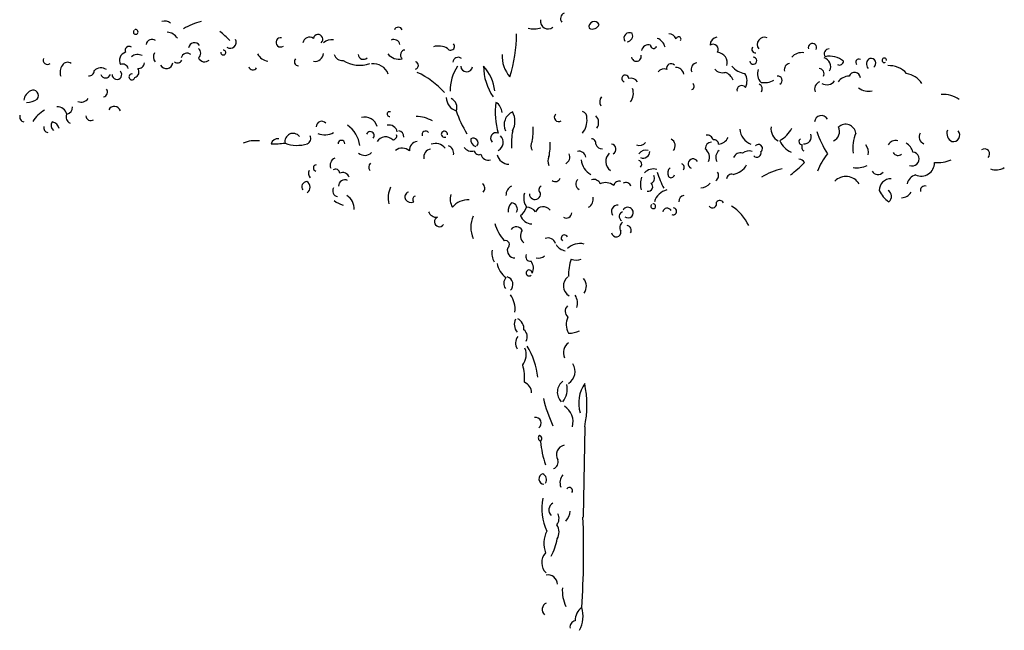
# Model space of a CAD drawing. Units: metres. Extents: x 28.9 to 34, y 4.3 to 14.6.
# Drawn here: x 29.6 to 33.1, y 9.1 to 11.2 of the extents above; entities that cross this region are included whole.
import ezdxf

# ---------------------------------------------------------------- set-up
doc = ezdxf.new("R2010")
doc.units = ezdxf.units.M
doc.header["$LTSCALE"] = 0.0002

msp = doc.modelspace()

# ---------------------------------------------------------------- linework, layer by layer
msp.add_line((31.6028, 9.8287), (31.597, 9.5155))
for centre, radius, start, end in [((31.539, 11.2449), 0.0199, 112.834, 219.094), ((30.1483, 11.2082), 0.0284, 45.69, 113.0702), ((30.3212, 11.0307), 0.2089, 102.9131, 121.3056), ((31.4758, 11.2352), 0.0262, 169.149, 309.692), ((31.6363, 11.2161), 0.0188, 27.063, 195.438), ((31.6295, 11.2337), 0.0252, 243.505, 338.997), ((30.0473, 11.1986), 0.00826, 144.528, 125.4718), ((30.1542, 11.1545), 0.0432, 30.39, 86.7524), ((30.216, 11.0269), 0.2116, 42.05, 54.684), ((30.957, 11.2007), 0.0143, 18.822, 161.1784), ((30.856, 11.1951), 0.5108, 342.661, 359.623), ((31.4254, 11.2949), 0.0856, 257.422, 287.559), ((31.758, 11.177), 0.0191, 61.535, 212.708), ((31.7488, 11.185), 0.0203, 272.727, 25.346), ((31.894, 11.1639), 0.0279, 22.114, 88.4937), ((30.1037, 11.1517), 0.0209, 53.939, 170.8215), ((30.2509, 11.1397), 0.0212, 32.911, 169.7089), ((30.3748, 11.1623), 0.0204, 236.203, 29.846), ((30.5494, 11.1625), 0.0162, 77.484, 305.137), ((30.6498, 11.1566), 0.0238, 55.945, 169.7222), ((30.6792, 11.1731), 0.0164, 311.952, 168.5577), ((30.7241, 11.1342), 0.0374, 76.608, 134.4396), ((30.9406, 11.1492), 0.023, 14.621, 112.249), ((31.1385, 11.1483), 0.0132, 210.702, 41.353), ((31.8406, 11.1372), 0.0414, 11.4409, 70.9309), ((31.9283, 11.1734), 0.0085, 325.709, 173.1816), ((32.0641, 11.154), 0.0264, 96.888, 181.909), ((32.0471, 11.1373), 0.0184, 329.656, 120.3426), ((32.2257, 11.1551), 0.025, 68.061, 218.199), ((32.392, 11.1442), 0.0147, 333.355, 198.474), ((30.0209, 11.0993), 0.0302, 108.128, 207.374), ((30.0242, 11.1342), 0.0141, 52.479, 206.101), ((30.1359, 11.112), 0.0276, 149.433, 217.721), ((30.2251, 11.1039), 0.0207, 52.112, 166.7677), ((30.2512, 11.1251), 0.0214, 309.708, 50.292), ((30.3507, 11.1272), 0.00853, 174.888, 95.1122), ((30.5123, 11.1444), 0.048, 207.598, 260.728), ((30.6689, 11.1256), 0.0291, 258.595, 357.156), ((30.9608, 11.158), 0.0541, 221.444, 280.37), ((30.9809, 11.1194), 0.0164, 92.537, 230.594), ((31.096, 11.0868), 0.0629, 60.39, 105.9245), ((31.8242, 11.1294), 0.0247, 74.316, 169.6955), ((31.8417, 11.1523), 0.0109, 175.81, 343.579), ((32.0597, 11.0908), 0.0373, 345.6759, 84.9465), ((32.1942, 11.1379), 0.0121, 141.681, 280.247), ((32.3547, 11.0817), 0.0451, 79.852, 140.1145), ((32.4494, 11.1228), 0.0168, 89.393, 217.477), ((29.7409, 11.1006), 0.0149, 155.659, 310.602), ((29.8113, 11.0715), 0.0219, 54.578, 146.6615), ((30.054, 11.0875), 0.0327, 61.679, 130.3396), ((30.0572, 11.0917), 0.0201, 261.021, 358.59), ((30.1533, 11.0945), 0.0228, 208.889, 351.721), ((30.1923, 11.1067), 0.0157, 227.677, 338.312), ((30.286, 11.1181), 0.0232, 203.95, 312.273), ((30.6103, 11.0949), 0.0134, 132.59, 272.651), ((30.7646, 11.1307), 0.0317, 199.219, 271.764), ((30.8221, 11.1913), 0.1083, 238.535, 289.572), ((30.836, 11.1218), 0.0183, 185.004, 313.884), ((30.8717, 11.0342), 0.0537, 20.007, 98.0653), ((31.014, 11.0825), 0.0129, 282.995, 77.005), ((31.1644, 11.0927), 0.0179, 51.593, 178.439), ((31.4262, 11.1152), 0.1097, 177.352, 221.229), ((31.7818, 11.1136), 0.0169, 190.267, 16.214), ((31.9025, 11.0723), 0.0161, 44.009, 195.48), ((31.9931, 11.0699), 0.0214, 94.563, 206.721), ((32.1869, 11.0986), 0.012, 187.579, 91.2198), ((32.3168, 11.0673), 0.0225, 101.546, 192.982), ((32.4246, 11.0789), 0.0307, 331.374, 75.624), ((32.4525, 11.041), 0.0734, 49.808, 102.938), ((32.4854, 11.0983), 0.0146, 242.3, 354.92), ((32.5523, 11.094), 0.0105, 57.752, 234.866), ((32.6015, 11.087), 0.0224, 118.65, 222.425), ((32.5944, 11.0899), 0.0172, 305.163, 102.0957), ((32.641, 11.0999), 0.00779, 352.871, 299.741), ((29.8275, 11.0586), 0.0425, 144.083, 198.855), ((29.8865, 11.0634), 0.0168, 261.131, 2.843), ((29.9269, 11.0405), 0.0334, 55.495, 134.8931), ((29.982, 11.0507), 0.0168, 180.334, 43.27), ((30.0019, 11.0671), 0.0199, 14.036, 112.8332), ((30.0393, 11.0595), 0.0193, 285.369, 39.922), ((30.4534, 11.0827), 0.0154, 199.044, 324.695), ((30.8926, 10.7819), 0.3055, 42.604, 64.787), ((31.2917, 10.995), 0.1549, 146.889, 180.884), ((31.194, 11.0806), 0.0204, 182.638, 351.909), ((31.4371, 11.0783), 0.1843, 179.596, 214.756), ((31.1308, 10.9729), 0.1621, 7.694, 41.194), ((31.8767, 11.0483), 0.0223, 62.537, 147.3257), ((31.9175, 11.0455), 0.0302, 13.465, 89.2152), ((32.0803, 11.0917), 0.0347, 218.784, 286.164), ((32.0734, 11.0147), 0.0467, 20.819, 69.181), ((32.1685, 11.1256), 0.0719, 219.73, 261.318), ((32.1189, 11.0288), 0.0465, 330.947, 33.635), ((32.2448, 11.0536), 0.0432, 160.505, 224.024), ((32.4141, 11.0535), 0.0184, 331.75, 87.7392), ((32.538, 11.0385), 0.0199, 1.478, 161.4619), ((32.6565, 10.9977), 0.084, 42.574, 92.6664), ((32.7039, 10.9762), 0.0796, 33.111, 79.5079), ((29.943, 11.0561), 0.0173, 198.435, 341.565), ((30.0341, 11.0425), 0.0104, 75.68, 351.702), ((31.7435, 11.0371), 0.0121, 0.181, 253.557), ((31.7632, 11.0107), 0.0275, 32.575, 106.3143), ((31.9698, 11.0102), 0.0125, 289.456, 49.933), ((32.2253, 11.0886), 0.066, 259.883, 299.849), ((32.2727, 11.0306), 0.0145, 297.784, 101.5236), ((32.4264, 11.0004), 0.0269, 111.038, 201.038), ((32.4413, 11.0494), 0.0341, 240.456, 324.073), ((32.5186, 10.9977), 0.0472, 89.3033, 143.8262), ((29.7037, 10.9553), 0.0445, 117.8825, 171.683), ((29.6914, 10.9776), 0.019, 320.723, 116.5967), ((29.9319, 10.9901), 0.0173, 284.18, 36.511), ((31.7204, 10.9866), 0.0511, 323.154, 17.921), ((32.1466, 10.9961), 0.0164, 37.755, 192.277), ((32.1976, 11.0002), 0.0204, 332.277, 59.613), ((32.5859, 11.0506), 0.0574, 233.86, 282.603), ((29.6619, 11.0416), 0.0879, 274.873, 300.178), ((29.8588, 10.9836), 0.0283, 245.83, 325.218), ((31.1717, 10.9714), 0.0484, 180.068, 253.671), ((31.1257, 10.9365), 0.0344, 340.388, 64.11), ((31.5443, 10.9186), 0.2515, 171.922, 196.398), ((31.2735, 10.9167), 0.0432, 3.249, 59.611), ((31.6824, 10.9564), 0.0275, 142.066, 210.782), ((32.8486, 10.8994), 0.0823, 51.303, 97.2802), ((29.79, 10.8245), 0.1181, 119.8677, 147.3381), ((29.7759, 10.9048), 0.0337, 14.662, 93.6636), ((29.8052, 10.936), 0.0228, 278.473, 6.39), ((29.973, 10.9182), 0.0222, 17.864, 151.2556), ((30.9264, 10.9137), 0.00822, 64.439, 281.308), ((31.46, 11.0167), 0.3156, 196.907, 212.82), ((31.3725, 10.8761), 0.0489, 113.093, 205.058), ((31.2872, 10.8882), 0.0738, 333.561, 26.439), ((31.5883, 10.9016), 0.0225, 350.67, 72.545), ((29.6632, 10.9039), 0.018, 161.86, 258.653), ((29.7755, 10.8738), 0.0213, 144.114, 231.075), ((29.7543, 10.8591), 0.0275, 8.3439, 81.656), ((29.8283, 10.9031), 0.0223, 152.66, 248.451), ((29.8917, 10.9085), 0.0174, 183.181, 303.691), ((30.6917, 10.8697), 0.0189, 42.215, 182.546), ((30.841, 10.8592), 0.0441, 15.252, 105.2581), ((31.0151, 10.7824), 0.1233, 60.934, 88.2217), ((31.5128, 10.9026), 0.0152, 134.569, 305.042), ((31.5459, 10.8903), 0.065, 319.052, 6.743), ((31.6184, 10.884), 0.0329, 324.72, 45.669), ((32.423, 10.8847), 0.0237, 28.489, 176.0398), ((29.7456, 10.8663), 0.0169, 164.291, 260.651), ((30.7013, 10.9082), 0.0665, 250.01, 298.161), ((30.7236, 10.7918), 0.1009, 7.592, 55.268), ((30.8597, 10.8393), 0.0137, 318.691, 160.7958), ((30.9254, 10.8476), 0.028, 8.048, 104.5722), ((30.9566, 10.8357), 0.0198, 355.339, 83.2403), ((31.0514, 10.8425), 0.0122, 35.131, 202.091), ((31.1167, 10.8436), 0.0106, 350.387, 295.877), ((31.2962, 10.8296), 0.0193, 69.163, 221.821), ((31.5767, 10.8109), 0.2277, 168.729, 183.888), ((31.2589, 10.8565), 0.1658, 346.855, 4.348), ((32.2026, 10.8669), 0.0625, 185.242, 247.816), ((32.2973, 10.8636), 0.0491, 173.785, 241.165), ((32.2358, 10.9048), 0.0932, 297.936, 334.728), ((32.74, 10.9642), 0.3508, 198.398, 212.417), ((32.4488, 10.8537), 0.0369, 296.085, 24.318), ((32.5067, 10.842), 0.0362, 8.914, 132.0123), ((32.8891, 10.8467), 0.0314, 160.319, 243.285), ((32.8803, 10.8401), 0.0221, 256.117, 43.747), ((30.4622, 10.7111), 0.1103, 82.986, 112.7207), ((30.5396, 10.8043), 0.0243, 81.2613, 164.2082), ((30.5926, 10.8181), 0.0286, 38.976, 190.575), ((30.6345, 10.8288), 0.0193, 292.372, 28.32), ((30.7598, 10.8109), 0.0116, 0, 180), ((30.9131, 10.7988), 0.0356, 46.165, 146.0646), ((30.9381, 10.8381), 0.0136, 268.154, 16.099), ((31.0251, 10.7891), 0.0296, 94.545, 186.51), ((31.2329, 10.8249), 0.0248, 172.242, 253.227), ((31.2166, 10.8138), 0.0167, 320.711, 119.7625), ((31.2898, 10.8155), 0.0308, 295.62, 46.888), ((31.4496, 10.8034), 0.0331, 152.125, 207.875), ((31.3176, 10.8041), 0.1658, 346.855, 4.348), ((31.6249, 10.8115), 0.0168, 351.17, 86.1489), ((31.7933, 10.8299), 0.0253, 244.906, 323.167), ((31.8917, 10.8041), 0.0247, 318.356, 64.264), ((32.0435, 10.7936), 0.0231, 94.61, 180.368), ((32.0284, 10.821), 0.0194, 10.278, 102.3419), ((32.0508, 10.8088), 0.016, 0.548, 102.1334), ((32.0604, 10.853), 0.0445, 278.317, 332.118), ((32.3453, 10.8477), 0.0712, 202.433, 247.567), ((32.3565, 10.8184), 0.0113, 118.962, 271.548), ((32.3647, 10.8339), 0.0233, 260.132, 25.057), ((32.6629, 10.7954), 0.1313, 156.569, 187.617), ((32.6797, 10.7927), 0.0289, 74.505, 150.2554), ((32.7868, 10.8349), 0.0255, 150.031, 250.42), ((30.5287, 11.1028), 0.2921, 267.541, 277.039), ((30.6059, 10.9193), 0.1142, 248.775, 288.361), ((30.9703, 10.7577), 0.0378, 47.986, 127.4315), ((31.072, 10.7649), 0.0268, 96.051, 193.514), ((31.086, 10.7693), 0.0424, 38.067, 110.6491), ((31.1227, 10.7781), 0.0264, 347.102, 71.613), ((31.2113, 10.8177), 0.0331, 217.875, 285.255), ((31.2364, 10.7896), 0.0169, 193.241, 293.63), ((31.5839, 10.7619), 0.0228, 6.588, 106.0329), ((31.6617, 10.8141), 0.0208, 194.334, 278.286), ((31.6942, 10.7918), 0.0172, 294.629, 85.3874), ((31.8155, 10.7572), 0.0314, 75.75, 143.1303), ((31.8047, 10.7853), 0.0243, 249.249, 356.562), ((31.9968, 10.7636), 0.0381, 337.502, 51.741), ((32.0863, 10.7641), 0.0294, 126.59, 210.79), ((32.1712, 10.7535), 0.0325, 69.086, 130.93), ((32.1992, 10.7792), 0.0152, 225.644, 17.571), ((32.205, 10.7944), 0.0137, 309.521, 140.4786), ((32.3703, 10.7993), 0.0156, 150.254, 240.254), ((32.5417, 10.7809), 0.0441, 348.703, 36.355), ((32.6946, 10.7723), 0.046, 12.018, 61.721), ((32.7376, 10.7577), 0.0242, 246.6559, 85.2708), ((32.9879, 10.7751), 0.0179, 315.534, 125.6679), ((30.7475, 10.7364), 0.0266, 114.097, 203.402), ((30.8409, 10.8032), 0.0329, 229.872, 315.108), ((31.2689, 10.7802), 0.0264, 193.314, 285.754), ((31.3428, 10.7846), 0.0453, 195.82, 266.197), ((31.5083, 10.751), 0.0331, 152.125, 207.875), ((31.5249, 10.7647), 0.0263, 297.349, 25.78), ((31.6529, 10.7593), 0.0619, 184.178, 242.18), ((31.7164, 10.7498), 0.0402, 135.325, 232.058), ((31.7867, 10.7396), 0.0137, 313.567, 74.506), ((31.9783, 10.7414), 0.0168, 26.9, 248.079), ((32.1422, 10.7548), 0.0245, 71.565, 161.5651), ((32.3471, 10.738), 0.0188, 22.226, 95.8457), ((32.6662, 10.6069), 0.2794, 142.7335, 156.9835), ((32.6889, 10.7896), 0.0195, 209.43, 307.95), ((32.8194, 10.8979), 0.1528, 268.368, 290.556), ((30.6682, 10.7084), 0.0227, 154.708, 222.783), ((30.6735, 10.7266), 0.0108, 93.721, 255.891), ((30.7394, 10.7082), 0.0146, 0.843, 126.0274), ((30.8734, 10.7296), 0.0189, 133.838, 217.366), ((31.8416, 10.6772), 0.046, 76.644, 133.8653), ((32.1644, 10.8078), 0.3246, 197.116, 207.842), ((31.9189, 10.7079), 0.0284, 135.69, 203.07), ((31.9341, 10.7285), 0.0138, 322.125, 68.385), ((32.047, 10.7004), 0.0199, 300.739, 36.641), ((32.1072, 10.7677), 0.064, 278.92, 331.702), ((32.3426, 10.4846), 0.2457, 103.0286, 121.1075), ((31.9203, 11.2013), 0.6367, 308.449, 314.246), ((32.5453, 10.8044), 0.0776, 260.71, 297.471), ((32.6191, 10.7276), 0.0236, 208.985, 319.595), ((32.7687, 10.7447), 0.0463, 245.253, 0.558), ((33.0287, 10.7742), 0.0542, 248.009, 301.139), ((30.6404, 10.6615), 0.0179, 91.536, 218.429), ((30.6286, 10.6595), 0.0229, 305.333, 60.391), ((30.7714, 10.6643), 0.0213, 63.159, 180.853), ((30.7645, 10.6872), 0.0237, 19.03, 116.2091), ((31.5016, 10.6963), 0.017, 229.807, 342.084), ((31.5926, 10.671), 0.0208, 128.928, 243.752), ((31.6347, 10.663), 0.0239, 21.37, 111.3704), ((31.7217, 10.6619), 0.0188, 68.901, 167.6989), ((31.8819, 10.669), 0.0859, 162.494, 192.525), ((31.8257, 10.6914), 0.0192, 291.892, 28.801), ((31.902, 10.7052), 0.0124, 222.434, 348.074), ((32.1129, 10.6856), 0.0194, 77.658, 169.7221), ((32.5076, 10.642), 0.0551, 32.578, 134.4551), ((32.6633, 10.6494), 0.0397, 88.683, 181.318), ((32.7592, 10.6643), 0.0396, 104.4966, 169.1984), ((30.7504, 10.6474), 0.0206, 148.693, 258.564), ((31.0127, 10.6225), 0.0909, 155.584, 192.995), ((31.2379, 10.6564), 0.0189, 313.514, 54.116), ((31.3658, 10.6322), 0.0357, 117.226, 181.842), ((31.4592, 10.6508), 0.015, 118.713, 232.49), ((31.6755, 10.6318), 0.044, 50.793, 114.9577), ((31.7455, 10.6569), 0.0191, 21.614, 119.077), ((31.823, 10.6616), 0.0155, 256.088, 50.782), ((31.9024, 10.5917), 0.0607, 104.7039, 162.6319), ((32.0043, 10.7022), 0.0441, 270.86, 319.542), ((32.7139, 10.6919), 0.1002, 205.688, 235.041), ((32.6432, 10.6285), 0.0229, 305.333, 60.391), ((32.7815, 10.6491), 0.0155, 73.072, 196.927), ((30.7888, 10.6833), 0.0882, 232.132, 254.738), ((30.7501, 10.5853), 0.0542, 357.295, 57.653), ((30.9966, 10.6264), 0.0169, 106.255, 211.669), ((31.0009, 10.6296), 0.0223, 212.695, 297.442), ((31.0179, 10.6185), 0.011, 105.254, 232.124), ((31.1927, 10.6194), 0.0561, 163.878, 210.985), ((31.1966, 10.5499), 0.066, 84.8129, 142.0445), ((31.4478, 10.6227), 0.0562, 163.289, 214.891), ((31.4308, 10.6368), 0.0194, 179.878, 5.846), ((31.5996, 10.6187), 0.0328, 300.562, 11.513), ((31.9491, 10.6115), 0.0197, 96.401, 185.021), ((32.071, 10.5985), 0.0151, 29.292, 141.9115), ((32.6988, 10.6647), 0.0414, 273.028, 327.904), ((31.3779, 10.5775), 0.0402, 134.894, 186.225), ((31.3472, 10.5837), 0.0223, 331.5869, 84.2071), ((31.3403, 10.6132), 0.0655, 307.801, 339.692), ((31.3988, 10.546), 0.0446, 40.601, 86.2685), ((31.4595, 10.5631), 0.0294, 37.112, 156.0524), ((31.7181, 10.5758), 0.0224, 88.222, 213.668), ((31.7523, 10.5724), 0.0181, 34.777, 152.3756), ((31.7535, 10.5712), 0.0178, 229.568, 40.433), ((31.8403, 10.5939), 0.00834, 131.586, 101.5379), ((31.8887, 10.5714), 0.0157, 28.632, 166.5566), ((31.909, 10.5765), 0.0121, 247.465, 84.462), ((32.0456, 10.6028), 0.0144, 215.701, 20.901), ((32.0317, 10.4635), 0.1531, 24.361, 58.702), ((31.0902, 10.5865), 0.0309, 201.868, 274.121), ((31.0994, 10.5401), 0.0171, 114.197, 326.276), ((31.3089, 10.5209), 0.1005, 157.38, 202.62), ((31.4214, 10.5758), 0.0434, 199.247, 267.013), ((31.539, 10.5725), 0.0194, 240.078, 356.067), ((31.7398, 10.5586), 0.0173, 108.582, 237.167), ((31.441, 10.5774), 0.1556, 196.051, 221.429), ((31.3663, 10.5002), 0.0228, 29.003, 145.271), ((31.4141, 10.4922), 0.0337, 145.725, 229.139), ((31.712, 10.5047), 0.0167, 190.793, 9.223), ((31.7463, 10.52), 0.0219, 123.338, 215.422), ((31.7486, 10.5109), 0.0158, 323.5669, 85.9848), ((31.3281, 10.4609), 0.014, 304.297, 105.2537), ((31.4751, 10.4551), 0.0288, 19.79, 109.5168), ((31.5327, 10.4831), 0.0113, 25.672, 230.077), ((31.3418, 10.432), 0.0607, 170.878, 210.691), ((31.361, 10.4409), 0.0264, 161.419, 270.257), ((31.543, 10.4843), 0.0454, 211.047, 259.935), ((31.5864, 10.4008), 0.0638, 76.859, 133.004), ((31.415, 10.4194), 0.0166, 156.183, 277.556), ((31.4423, 10.4438), 0.0302, 255.186, 314.676), ((31.7008, 10.3566), 0.1542, 159.482, 182.192), ((31.5737, 10.4479), 0.0411, 244.942, 295.058), ((31.3761, 10.4104), 0.0784, 191.146, 234.092), ((31.4106, 10.3627), 0.0104, 357.996, 308.87), ((31.3866, 10.3795), 0.0385, 333.458, 37.423), ((31.3536, 10.3263), 0.0312, 138.798, 215.478), ((31.3269, 10.3224), 0.0274, 313.091, 74.9809), ((31.569, 10.3172), 0.0398, 127.536, 239.198), ((31.5679, 10.3167), 0.0407, 324.062, 40.343), ((31.277, 10.2373), 0.0847, 353.03, 35.911), ((31.5276, 10.2576), 0.0505, 342.588, 32.943), ((31.561, 10.2298), 0.0259, 134.496, 231.229), ((31.4003, 10.1841), 0.0413, 154.507, 220.356), ((31.3535, 10.1691), 0.0388, 354.116, 63.506), ((31.6007, 10.1835), 0.0617, 154.949, 209.001), ((31.4, 10.1193), 0.037, 142.285, 212.511), ((31.3745, 10.1415), 0.0294, 329.21, 53.41), ((31.5461, 10.257), 0.1034, 270.321, 292.299), ((31.3405, 10.0792), 0.0597, 323.065, 21.746), ((31.1838, 9.9741), 0.258, 5.939, 31.544), ((31.5696, 10.0869), 0.0408, 124.083, 206.849), ((31.2412, 9.9989), 0.1535, 354.217, 16.837), ((31.5203, 10.0212), 0.0493, 302.397, 31.853), ((31.379, 9.9462), 0.0401, 0.691, 68.071), ((31.5555, 9.949), 0.0475, 126.355, 224.374), ((31.4699, 9.9602), 0.0726, 322.259, 12.292), ((31.7036, 9.9119), 0.1214, 146.143, 196.69), ((31.2389, 9.9041), 0.3716, 348.292, 11.708), ((31.9644, 10.0494), 0.5192, 193.592, 204.675), ((31.4981, 9.8461), 0.0645, 344.358, 57.093), ((31.4314, 9.8411), 0.0207, 308.449, 97.2177), ((31.455, 9.7903), 0.0129, 133.211, 247.4), ((31.4411, 9.7878), 0.013, 313.807, 66.8039), ((31.7549, 9.8013), 0.3057, 184.288, 199.902), ((31.539, 9.732), 0.0338, 103.298, 210.839), ((31.4867, 9.707), 0.0245, 288.614, 18.256), ((31.463, 9.6483), 0.0188, 106.305, 265.713), ((31.4469, 9.6453), 0.0237, 330.077, 62.701), ((31.5611, 9.6344), 0.0439, 140.168, 199.223), ((31.5496, 9.6073), 0.011, 322.125, 142.1245), ((31.6523, 9.5465), 0.1976, 169.869, 203.664), ((31.506, 9.5403), 0.0271, 119.781, 224.69), ((31.4776, 9.5108), 0.0363, 321.901, 26.677), ((31.4998, 9.5394), 0.0527, 314.876, 357.199), ((31.4675, 9.4627), 0.0464, 330.861, 33.72), ((28.4249, 9.398), 3.1742, 356.464, 2.121), ((31.5571, 9.425), 0.0957, 153.818, 200.31), ((31.3012, 9.4798), 0.2106, 331.781, 349.147), ((31.503, 9.3579), 0.0491, 136.431, 226.751), ((31.4761, 9.2831), 0.032, 0.641, 102.0387), ((31.6715, 9.2636), 0.1462, 177.491, 203.118), ((31.4807, 9.1954), 0.025, 116.895, 226.846), ((31.6219, 9.1589), 0.052, 123.542, 183.327), ((31.4893, 9.1724), 0.108, 332.795, 16.061), ((31.5726, 9.1354), 0.0207, 97.579, 193.032)]:
    msp.add_arc(centre, radius, start, end)

doc.saveas('drawing.dxf')
